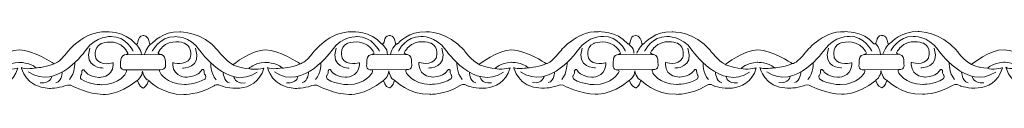
# Model space of a CAD drawing. Units: centimetres. Extents: x -10.4 to 10.5, y -13.8 to 13.1.
# Drawn here: x 5.5 to 7.9, y -13.8 to -13.7 of the extents above; entities that cross this region are included whole.
import ezdxf

# ---------------------------------------------------------------- set-up
doc = ezdxf.new("R2010")
doc.units = ezdxf.units.CM
doc.header["$MEASUREMENT"] = 0
doc.layers.add('Plan 1', color=7, linetype='Continuous')

msp = doc.modelspace()

# ---------------------------------------------------------------- linework, layer by layer
at = {"layer": 'Plan 1', "color": 251, "lineweight": 9}
for points, knots in [([(5.24474, -13.67564), (5.24474, -13.67564), (5.25811, -13.67407), (5.26044, -13.69337), (5.26044, -13.69337), (5.26044, -13.69337), (5.2606, -13.69953), (5.26783, -13.69259), (5.26783, -13.69259), (5.26783, -13.69259), (5.29154, -13.66541), (5.3319, -13.66672), (5.3319, -13.66672), (5.3319, -13.66672), (5.38573, -13.66616), (5.422, -13.71053), (5.422, -13.71053), (5.422, -13.71053), (5.4408, -13.73588), (5.45761, -13.74413), (5.45761, -13.74413), (5.45761, -13.74413), (5.50139, -13.70872), (5.53436, -13.7094), (5.53436, -13.7094), (5.56733, -13.71007), (5.61371, -13.74052), (5.61371, -13.74052), (5.61371, -13.74052), (5.61371, -13.74052), (5.61599, -13.74195), (5.61599, -13.74195), (5.61599, -13.74195), (5.61599, -13.74195), (5.62784, -13.74054), (5.64671, -13.71523), (5.64671, -13.71523), (5.64671, -13.71523), (5.68513, -13.66462), (5.73895, -13.66658), (5.73895, -13.66658), (5.73895, -13.66658), (5.78201, -13.6641), (5.80787, -13.69485)], [0, 0, 0, 0, 0.0833333, 0.0833333, 0.0833333, 0.0833333, 0.1666667, 0.1666667, 0.1666667, 0.1666667, 0.25, 0.25, 0.25, 0.25, 0.3333333, 0.3333333, 0.3333333, 0.3333333, 0.4166667, 0.4166667, 0.4166667, 0.4166667, 0.5, 0.5, 0.5, 0.5, 0.5833333, 0.5833333, 0.5833333, 0.5833333, 0.6666667, 0.6666667, 0.6666667, 0.6666667, 0.75, 0.75, 0.75, 0.75, 0.8333333, 0.8333333, 0.8333333, 0.8333333, 1, 1, 1, 1]), ([(5.80799, -13.6951), (5.81773, -13.6994), (5.80983, -13.67659), (5.82609, -13.67564), (5.82609, -13.67564), (5.82609, -13.67564), (5.83852, -13.67408), (5.84085, -13.69338), (5.84085, -13.69338), (5.84085, -13.69338), (5.84101, -13.69955), (5.84824, -13.6926), (5.84824, -13.6926), (5.84824, -13.6926), (5.87194, -13.66542), (5.91231, -13.66673), (5.91231, -13.66673), (5.91231, -13.66673), (5.96613, -13.66617), (6.00241, -13.71054), (6.00241, -13.71054), (6.00241, -13.71054), (6.02121, -13.73589), (6.03802, -13.74414), (6.03802, -13.74414), (6.03802, -13.74414), (6.0818, -13.70873), (6.11477, -13.70941), (6.11477, -13.70941), (6.14773, -13.71008), (6.19411, -13.74053), (6.19411, -13.74053), (6.19411, -13.74053), (6.19411, -13.74053), (6.19639, -13.74196), (6.19639, -13.74196), (6.19639, -13.74196), (6.19639, -13.74196), (6.20824, -13.74055), (6.22712, -13.71524), (6.22712, -13.71524), (6.22712, -13.71524), (6.26554, -13.66463), (6.31936, -13.66659), (6.31936, -13.66659), (6.31936, -13.66659), (6.36242, -13.66411), (6.38828, -13.69485)], [0, 0, 0, 0, 0.0769231, 0.0769231, 0.0769231, 0.0769231, 0.1538462, 0.1538462, 0.1538462, 0.1538462, 0.2307692, 0.2307692, 0.2307692, 0.2307692, 0.3076923, 0.3076923, 0.3076923, 0.3076923, 0.3846154, 0.3846154, 0.3846154, 0.3846154, 0.4615385, 0.4615385, 0.4615385, 0.4615385, 0.5384615, 0.5384615, 0.5384615, 0.5384615, 0.6153846, 0.6153846, 0.6153846, 0.6153846, 0.6923077, 0.6923077, 0.6923077, 0.6923077, 0.7692308, 0.7692308, 0.7692308, 0.7692308, 0.8461538, 0.8461538, 0.8461538, 0.8461538, 1, 1, 1, 1]), ([(6.38828, -13.69485), (6.39802, -13.69916), (6.39012, -13.67634), (6.40638, -13.6754), (6.40638, -13.6754), (6.40638, -13.6754), (6.41882, -13.67383), (6.42114, -13.69313), (6.42114, -13.69313), (6.42114, -13.69313), (6.4213, -13.6993), (6.42854, -13.69235), (6.42854, -13.69235), (6.42854, -13.69235), (6.45224, -13.66517), (6.4926, -13.66649), (6.4926, -13.66649), (6.4926, -13.66649), (6.54643, -13.66592), (6.5827, -13.71029), (6.5827, -13.71029), (6.5827, -13.71029), (6.60151, -13.73564), (6.61831, -13.74389), (6.61831, -13.74389), (6.61831, -13.74389), (6.66209, -13.70848), (6.69506, -13.70916), (6.69506, -13.70916), (6.72803, -13.70983), (6.77441, -13.74028), (6.77441, -13.74028), (6.77441, -13.74028), (6.77441, -13.74028), (6.77669, -13.74171), (6.77669, -13.74171), (6.77669, -13.74171), (6.77669, -13.74171), (6.78854, -13.74029), (6.80741, -13.71499), (6.80741, -13.71499), (6.80741, -13.71499), (6.84583, -13.66438), (6.89965, -13.66634), (6.89965, -13.66634), (6.89965, -13.66634), (6.94272, -13.66386), (6.96858, -13.69461)], [0, 0, 0, 0, 0.0769231, 0.0769231, 0.0769231, 0.0769231, 0.1538462, 0.1538462, 0.1538462, 0.1538462, 0.2307692, 0.2307692, 0.2307692, 0.2307692, 0.3076923, 0.3076923, 0.3076923, 0.3076923, 0.3846154, 0.3846154, 0.3846154, 0.3846154, 0.4615385, 0.4615385, 0.4615385, 0.4615385, 0.5384615, 0.5384615, 0.5384615, 0.5384615, 0.6153846, 0.6153846, 0.6153846, 0.6153846, 0.6923077, 0.6923077, 0.6923077, 0.6923077, 0.7692308, 0.7692308, 0.7692308, 0.7692308, 0.8461538, 0.8461538, 0.8461538, 0.8461538, 1, 1, 1, 1]), ([(6.96869, -13.69487), (6.97843, -13.69917), (6.97053, -13.67635), (6.98679, -13.67541), (6.98679, -13.67541), (6.98679, -13.67541), (6.99922, -13.67384), (7.00155, -13.69314), (7.00155, -13.69314), (7.00155, -13.69314), (7.00171, -13.69931), (7.00894, -13.69236), (7.00894, -13.69236), (7.00894, -13.69236), (7.03264, -13.66518), (7.07301, -13.6665), (7.07301, -13.6665), (7.07301, -13.6665), (7.12684, -13.66593), (7.16311, -13.7103), (7.16311, -13.7103), (7.16311, -13.7103), (7.18191, -13.73565), (7.19872, -13.7439), (7.19872, -13.7439), (7.19872, -13.7439), (7.2425, -13.7085), (7.27547, -13.70916), (7.27547, -13.70916), (7.30843, -13.70984), (7.35482, -13.74029), (7.35482, -13.74029), (7.35482, -13.74029), (7.35482, -13.74029), (7.35709, -13.74172), (7.35709, -13.74172), (7.35709, -13.74172), (7.35709, -13.74172), (7.36895, -13.74031), (7.38782, -13.715), (7.38782, -13.715), (7.38782, -13.715), (7.42624, -13.66439), (7.48006, -13.66636), (7.48006, -13.66636), (7.48006, -13.66636), (7.52312, -13.66387), (7.54898, -13.69462)], [0, 0, 0, 0, 0.0769231, 0.0769231, 0.0769231, 0.0769231, 0.1538462, 0.1538462, 0.1538462, 0.1538462, 0.2307692, 0.2307692, 0.2307692, 0.2307692, 0.3076923, 0.3076923, 0.3076923, 0.3076923, 0.3846154, 0.3846154, 0.3846154, 0.3846154, 0.4615385, 0.4615385, 0.4615385, 0.4615385, 0.5384615, 0.5384615, 0.5384615, 0.5384615, 0.6153846, 0.6153846, 0.6153846, 0.6153846, 0.6923077, 0.6923077, 0.6923077, 0.6923077, 0.7692308, 0.7692308, 0.7692308, 0.7692308, 0.8461538, 0.8461538, 0.8461538, 0.8461538, 1, 1, 1, 1]), ([(7.54898, -13.69462), (7.55872, -13.69892), (7.55083, -13.67609), (7.56708, -13.67516), (7.56708, -13.67516), (7.56708, -13.67516), (7.57952, -13.6736), (7.58185, -13.69289), (7.58185, -13.69289), (7.58185, -13.69289), (7.58201, -13.69906), (7.58924, -13.69211), (7.58924, -13.69211), (7.58924, -13.69211), (7.61294, -13.66493), (7.65331, -13.66625), (7.65331, -13.66625), (7.65331, -13.66625), (7.70713, -13.66568), (7.7434, -13.71005), (7.7434, -13.71005), (7.7434, -13.71005), (7.76221, -13.7354), (7.77902, -13.74365), (7.77902, -13.74365), (7.77902, -13.74365), (7.8228, -13.70825), (7.85576, -13.70892), (7.85576, -13.70892), (7.88873, -13.70959), (7.93511, -13.74004), (7.93511, -13.74004), (7.93511, -13.74004), (7.93511, -13.74004), (7.93739, -13.74147), (7.93739, -13.74147), (7.93739, -13.74147), (7.93739, -13.74147), (7.94924, -13.74006), (7.96811, -13.71475), (7.96811, -13.71475), (7.96811, -13.71475), (8.00653, -13.66414), (8.06035, -13.66611), (8.06035, -13.66611), (8.06035, -13.66611), (8.10342, -13.66363), (8.12928, -13.69437)], [0, 0, 0, 0, 0.0769231, 0.0769231, 0.0769231, 0.0769231, 0.1538462, 0.1538462, 0.1538462, 0.1538462, 0.2307692, 0.2307692, 0.2307692, 0.2307692, 0.3076923, 0.3076923, 0.3076923, 0.3076923, 0.3846154, 0.3846154, 0.3846154, 0.3846154, 0.4615385, 0.4615385, 0.4615385, 0.4615385, 0.5384615, 0.5384615, 0.5384615, 0.5384615, 0.6153846, 0.6153846, 0.6153846, 0.6153846, 0.6923077, 0.6923077, 0.6923077, 0.6923077, 0.7692308, 0.7692308, 0.7692308, 0.7692308, 0.8461538, 0.8461538, 0.8461538, 0.8461538, 1, 1, 1, 1]), ([(5.80296, -13.71223), (5.80296, -13.71223), (5.78484, -13.67675), (5.75053, -13.67796), (5.75053, -13.67796), (5.75053, -13.67796), (5.71487, -13.6754), (5.69128, -13.70956), (5.69128, -13.70956), (5.69128, -13.70956), (5.62319, -13.80763), (5.5553, -13.76132)], [0, 0, 0, 0, 0.25, 0.25, 0.25, 0.25, 0.5, 0.5, 0.5, 0.5, 1, 1, 1, 1]), ([(5.84766, -13.71225), (5.84766, -13.71225), (5.86587, -13.6768), (5.90018, -13.67812), (5.90018, -13.67812), (5.90018, -13.67812), (5.93585, -13.67563), (5.95935, -13.70985), (5.95935, -13.70985), (5.95935, -13.70985), (6.02717, -13.80809), (6.09518, -13.76194)], [0, 0, 0, 0, 0.25, 0.25, 0.25, 0.25, 0.5, 0.5, 0.5, 0.5, 1, 1, 1, 1]), ([(6.38337, -13.71224), (6.38337, -13.71224), (6.36525, -13.67676), (6.33094, -13.67798), (6.33094, -13.67798), (6.33094, -13.67798), (6.29528, -13.67541), (6.27169, -13.70958), (6.27169, -13.70958), (6.27169, -13.70958), (6.2036, -13.80764), (6.13571, -13.76134)], [0, 0, 0, 0, 0.25, 0.25, 0.25, 0.25, 0.5, 0.5, 0.5, 0.5, 1, 1, 1, 1]), ([(6.42795, -13.712), (6.42795, -13.712), (6.44617, -13.67656), (6.48048, -13.67787), (6.48048, -13.67787), (6.48048, -13.67787), (6.51614, -13.67538), (6.53964, -13.7096), (6.53964, -13.7096), (6.53964, -13.7096), (6.60746, -13.80784), (6.67548, -13.76169)], [0, 0, 0, 0, 0.25, 0.25, 0.25, 0.25, 0.5, 0.5, 0.5, 0.5, 1, 1, 1, 1]), ([(6.96366, -13.71199), (6.96366, -13.71199), (6.94555, -13.67651), (6.91123, -13.67774), (6.91123, -13.67774), (6.91123, -13.67774), (6.87558, -13.67516), (6.85198, -13.70933), (6.85198, -13.70933), (6.85198, -13.70933), (6.78389, -13.8074), (6.716, -13.76109)], [0, 0, 0, 0, 0.25, 0.25, 0.25, 0.25, 0.5, 0.5, 0.5, 0.5, 1, 1, 1, 1]), ([(7.00836, -13.712), (7.00836, -13.712), (7.02657, -13.67657), (7.06089, -13.67788), (7.06089, -13.67788), (7.06089, -13.67788), (7.09655, -13.67539), (7.12005, -13.70961), (7.12005, -13.70961), (7.12005, -13.70961), (7.18787, -13.80785), (7.25589, -13.7617)], [0, 0, 0, 0, 0.25, 0.25, 0.25, 0.25, 0.5, 0.5, 0.5, 0.5, 1, 1, 1, 1]), ([(7.54407, -13.712), (7.54407, -13.712), (7.52595, -13.67652), (7.49164, -13.67775), (7.49164, -13.67775), (7.49164, -13.67775), (7.45598, -13.67517), (7.43239, -13.70934), (7.43239, -13.70934), (7.43239, -13.70934), (7.3643, -13.80741), (7.29641, -13.7611)], [0, 0, 0, 0, 0.25, 0.25, 0.25, 0.25, 0.5, 0.5, 0.5, 0.5, 1, 1, 1, 1]), ([(7.58866, -13.71176), (7.58866, -13.71176), (7.60687, -13.67632), (7.64118, -13.67763), (7.64118, -13.67763), (7.64118, -13.67763), (7.67684, -13.67514), (7.70034, -13.70936), (7.70034, -13.70936), (7.70034, -13.70936), (7.76816, -13.80759), (7.83618, -13.76145)], [0, 0, 0, 0, 0.25, 0.25, 0.25, 0.25, 0.5, 0.5, 0.5, 0.5, 1, 1, 1, 1]), ([(5.24457, -13.79978), (5.24457, -13.79978), (5.25503, -13.79613), (5.25841, -13.78093), (5.25841, -13.78093), (5.25841, -13.78093), (5.292, -13.81612), (5.34179, -13.81428), (5.34179, -13.81428), (5.34179, -13.81428), (5.37409, -13.81622), (5.41314, -13.79379), (5.41314, -13.79379), (5.41314, -13.79379), (5.42035, -13.78678), (5.43177, -13.79486), (5.43177, -13.79486), (5.43177, -13.79486), (5.50965, -13.82145), (5.5306, -13.75213), (5.5306, -13.75213), (5.5306, -13.75213), (5.50503, -13.7578), (5.49528, -13.75304), (5.49528, -13.75304), (5.49528, -13.75304), (5.5074, -13.74039), (5.53297, -13.73884), (5.53297, -13.73884), (5.53297, -13.73884), (5.55854, -13.73824), (5.57332, -13.75155), (5.57332, -13.75155), (5.57332, -13.75155), (5.5464, -13.7569), (5.53901, -13.75088), (5.53901, -13.75088), (5.53901, -13.75088), (5.54904, -13.7987), (5.60421, -13.80002), (5.60421, -13.80002), (5.60421, -13.80002), (5.62574, -13.80006), (5.64156, -13.79406), (5.64156, -13.79406), (5.64156, -13.79406), (5.65431, -13.78873), (5.66136, -13.79553), (5.66136, -13.79553), (5.66136, -13.79553), (5.69636, -13.81344), (5.73135, -13.81412), (5.73135, -13.81412), (5.73135, -13.81412), (5.76663, -13.81796), (5.81213, -13.78129)], [0, 0, 0, 0, 0.0666667, 0.0666667, 0.0666667, 0.0666667, 0.1333333, 0.1333333, 0.1333333, 0.1333333, 0.2, 0.2, 0.2, 0.2, 0.2666667, 0.2666667, 0.2666667, 0.2666667, 0.3333333, 0.3333333, 0.3333333, 0.3333333, 0.4, 0.4, 0.4, 0.4, 0.4666667, 0.4666667, 0.4666667, 0.4666667, 0.5333333, 0.5333333, 0.5333333, 0.5333333, 0.6, 0.6, 0.6, 0.6, 0.6666667, 0.6666667, 0.6666667, 0.6666667, 0.7333333, 0.7333333, 0.7333333, 0.7333333, 0.8, 0.8, 0.8, 0.8, 0.8666667, 0.8666667, 0.8666667, 0.8666667, 1, 1, 1, 1]), ([(5.81252, -13.78099), (5.81252, -13.78099), (5.81626, -13.79675), (5.82635, -13.79929), (5.82635, -13.79929), (5.82635, -13.79929), (5.83527, -13.79631), (5.83866, -13.78112), (5.83866, -13.78112), (5.83866, -13.78112), (5.87241, -13.81613), (5.9222, -13.81429), (5.9222, -13.81429), (5.9222, -13.81429), (5.95449, -13.81623), (5.99355, -13.7938), (5.99355, -13.7938), (5.99355, -13.7938), (6.00076, -13.78679), (6.01217, -13.79487), (6.01217, -13.79487), (6.01217, -13.79487), (6.09006, -13.82146), (6.11101, -13.75215), (6.11101, -13.75215), (6.11101, -13.75215), (6.08543, -13.75781), (6.07568, -13.75304), (6.07568, -13.75304), (6.07568, -13.75304), (6.08781, -13.7404), (6.11338, -13.73885), (6.11338, -13.73885), (6.11338, -13.73885), (6.13895, -13.73825), (6.15373, -13.75156), (6.15373, -13.75156), (6.15373, -13.75156), (6.12681, -13.75691), (6.11942, -13.75089), (6.11942, -13.75089), (6.11942, -13.75089), (6.12945, -13.79871), (6.18461, -13.80004), (6.18461, -13.80004), (6.18461, -13.80004), (6.20614, -13.80007), (6.22196, -13.79406), (6.22196, -13.79406), (6.22196, -13.79406), (6.23472, -13.78874), (6.24177, -13.79554), (6.24177, -13.79554), (6.24177, -13.79554), (6.27677, -13.81345), (6.31176, -13.81413), (6.31176, -13.81413), (6.31176, -13.81413), (6.34703, -13.81797), (6.39254, -13.7813)], [0, 0, 0, 0, 0.0625, 0.0625, 0.0625, 0.0625, 0.125, 0.125, 0.125, 0.125, 0.1875, 0.1875, 0.1875, 0.1875, 0.25, 0.25, 0.25, 0.25, 0.3125, 0.3125, 0.3125, 0.3125, 0.375, 0.375, 0.375, 0.375, 0.4375, 0.4375, 0.4375, 0.4375, 0.5, 0.5, 0.5, 0.5, 0.5625, 0.5625, 0.5625, 0.5625, 0.625, 0.625, 0.625, 0.625, 0.6875, 0.6875, 0.6875, 0.6875, 0.75, 0.75, 0.75, 0.75, 0.8125, 0.8125, 0.8125, 0.8125, 0.875, 0.875, 0.875, 0.875, 1, 1, 1, 1]), ([(6.39254, -13.7813), (6.39254, -13.7813), (6.39655, -13.7965), (6.40664, -13.79905), (6.40664, -13.79905), (6.40664, -13.79905), (6.41567, -13.79614), (6.41906, -13.78093), (6.41906, -13.78093), (6.41906, -13.78093), (6.45271, -13.81588), (6.5025, -13.81404), (6.5025, -13.81404), (6.5025, -13.81404), (6.53479, -13.81598), (6.57384, -13.79355), (6.57384, -13.79355), (6.57384, -13.79355), (6.58105, -13.78654), (6.59247, -13.79462), (6.59247, -13.79462), (6.59247, -13.79462), (6.67035, -13.82121), (6.6913, -13.7519), (6.6913, -13.7519), (6.6913, -13.7519), (6.66573, -13.75756), (6.65598, -13.7528), (6.65598, -13.7528), (6.65598, -13.7528), (6.66811, -13.74015), (6.69368, -13.7386), (6.69368, -13.7386), (6.69368, -13.7386), (6.71924, -13.738), (6.73403, -13.75131), (6.73403, -13.75131), (6.73403, -13.75131), (6.70711, -13.75666), (6.69971, -13.75064), (6.69971, -13.75064), (6.69971, -13.75064), (6.70974, -13.79846), (6.76491, -13.79979), (6.76491, -13.79979), (6.76491, -13.79979), (6.78644, -13.79982), (6.80226, -13.79382), (6.80226, -13.79382), (6.80226, -13.79382), (6.81502, -13.78849), (6.82206, -13.79529), (6.82206, -13.79529), (6.82206, -13.79529), (6.85707, -13.8132), (6.89205, -13.81388), (6.89205, -13.81388), (6.89205, -13.81388), (6.92733, -13.81772), (6.97283, -13.78105)], [0, 0, 0, 0, 0.0625, 0.0625, 0.0625, 0.0625, 0.125, 0.125, 0.125, 0.125, 0.1875, 0.1875, 0.1875, 0.1875, 0.25, 0.25, 0.25, 0.25, 0.3125, 0.3125, 0.3125, 0.3125, 0.375, 0.375, 0.375, 0.375, 0.4375, 0.4375, 0.4375, 0.4375, 0.5, 0.5, 0.5, 0.5, 0.5625, 0.5625, 0.5625, 0.5625, 0.625, 0.625, 0.625, 0.625, 0.6875, 0.6875, 0.6875, 0.6875, 0.75, 0.75, 0.75, 0.75, 0.8125, 0.8125, 0.8125, 0.8125, 0.875, 0.875, 0.875, 0.875, 1, 1, 1, 1]), ([(6.97283, -13.78105), (6.97283, -13.78105), (6.97696, -13.79651), (6.98705, -13.79906), (6.98705, -13.79906), (6.98705, -13.79906), (6.99618, -13.7962), (6.99957, -13.781), (6.99957, -13.781), (6.99957, -13.781), (7.03311, -13.81589), (7.0829, -13.81405), (7.0829, -13.81405), (7.0829, -13.81405), (7.11519, -13.81599), (7.15425, -13.79356), (7.15425, -13.79356), (7.15425, -13.79356), (7.16146, -13.78655), (7.17287, -13.79463), (7.17287, -13.79463), (7.17287, -13.79463), (7.25076, -13.82122), (7.27171, -13.75191), (7.27171, -13.75191), (7.27171, -13.75191), (7.24614, -13.75758), (7.23639, -13.75281), (7.23639, -13.75281), (7.23639, -13.75281), (7.24851, -13.74016), (7.27408, -13.73861), (7.27408, -13.73861), (7.27408, -13.73861), (7.29965, -13.73801), (7.31443, -13.75133), (7.31443, -13.75133), (7.31443, -13.75133), (7.28751, -13.75668), (7.28012, -13.75065), (7.28012, -13.75065), (7.28012, -13.75065), (7.29015, -13.79846), (7.34532, -13.79981), (7.34532, -13.79981), (7.34532, -13.79981), (7.36685, -13.79983), (7.38267, -13.79383), (7.38267, -13.79383), (7.38267, -13.79383), (7.39542, -13.7885), (7.40247, -13.79531), (7.40247, -13.79531), (7.40247, -13.79531), (7.43747, -13.81321), (7.47246, -13.81389), (7.47246, -13.81389), (7.47246, -13.81389), (7.50774, -13.81773), (7.55324, -13.78106)], [0, 0, 0, 0, 0.0625, 0.0625, 0.0625, 0.0625, 0.125, 0.125, 0.125, 0.125, 0.1875, 0.1875, 0.1875, 0.1875, 0.25, 0.25, 0.25, 0.25, 0.3125, 0.3125, 0.3125, 0.3125, 0.375, 0.375, 0.375, 0.375, 0.4375, 0.4375, 0.4375, 0.4375, 0.5, 0.5, 0.5, 0.5, 0.5625, 0.5625, 0.5625, 0.5625, 0.625, 0.625, 0.625, 0.625, 0.6875, 0.6875, 0.6875, 0.6875, 0.75, 0.75, 0.75, 0.75, 0.8125, 0.8125, 0.8125, 0.8125, 0.875, 0.875, 0.875, 0.875, 1, 1, 1, 1]), ([(7.55324, -13.78106), (7.55324, -13.78106), (7.55726, -13.79626), (7.56734, -13.79881), (7.56734, -13.79881), (7.56734, -13.79881), (7.57645, -13.79587), (7.57984, -13.78067), (7.57984, -13.78067), (7.57984, -13.78067), (7.61341, -13.81564), (7.6632, -13.8138), (7.6632, -13.8138), (7.6632, -13.8138), (7.69549, -13.81574), (7.73454, -13.79331), (7.73454, -13.79331), (7.73454, -13.79331), (7.74176, -13.78631), (7.75317, -13.79438), (7.75317, -13.79438), (7.75317, -13.79438), (7.83105, -13.82097), (7.85201, -13.75166), (7.85201, -13.75166), (7.85201, -13.75166), (7.82643, -13.75733), (7.81668, -13.75257), (7.81668, -13.75257), (7.81668, -13.75257), (7.82881, -13.73992), (7.85438, -13.73835), (7.85438, -13.73835), (7.85438, -13.73835), (7.87995, -13.73776), (7.89473, -13.75108), (7.89473, -13.75108), (7.89473, -13.75108), (7.86781, -13.75643), (7.86042, -13.7504), (7.86042, -13.7504), (7.86042, -13.7504), (7.87044, -13.79822), (7.92561, -13.79956), (7.92561, -13.79956), (7.92561, -13.79956), (7.94714, -13.79958), (7.96296, -13.79359), (7.96296, -13.79359), (7.96296, -13.79359), (7.97572, -13.78825), (7.98277, -13.79506), (7.98277, -13.79506), (7.98277, -13.79506), (8.01777, -13.81296), (8.05275, -13.81364), (8.05275, -13.81364), (8.05275, -13.81364), (8.08803, -13.81748), (8.13353, -13.78081)], [0, 0, 0, 0, 0.0625, 0.0625, 0.0625, 0.0625, 0.125, 0.125, 0.125, 0.125, 0.1875, 0.1875, 0.1875, 0.1875, 0.25, 0.25, 0.25, 0.25, 0.3125, 0.3125, 0.3125, 0.3125, 0.375, 0.375, 0.375, 0.375, 0.4375, 0.4375, 0.4375, 0.4375, 0.5, 0.5, 0.5, 0.5, 0.5625, 0.5625, 0.5625, 0.5625, 0.625, 0.625, 0.625, 0.625, 0.6875, 0.6875, 0.6875, 0.6875, 0.75, 0.75, 0.75, 0.75, 0.8125, 0.8125, 0.8125, 0.8125, 0.875, 0.875, 0.875, 0.875, 1, 1, 1, 1]), ([(5.81213, -13.78129), (5.81213, -13.78129), (5.8247, -13.77238), (5.82472, -13.75908), (5.82472, -13.75908), (5.82472, -13.75908), (5.82868, -13.7793), (5.83882, -13.78095)], [0, 0, 0, 0, 0.3333333, 0.3333333, 0.3333333, 0.3333333, 1, 1, 1, 1]), ([(6.39254, -13.7813), (6.39254, -13.7813), (6.405, -13.77213), (6.40501, -13.75883), (6.40501, -13.75883), (6.40501, -13.75883), (6.40916, -13.77852), (6.41906, -13.78093)], [0, 0, 0, 0, 0.3333333, 0.3333333, 0.3333333, 0.3333333, 1, 1, 1, 1]), ([(6.97283, -13.78105), (6.97283, -13.78105), (6.9854, -13.77213), (6.98542, -13.75884), (6.98542, -13.75884), (6.98542, -13.75884), (6.98938, -13.77908), (6.99952, -13.78071)], [0, 0, 0, 0, 0.3333333, 0.3333333, 0.3333333, 0.3333333, 1, 1, 1, 1]), ([(7.55324, -13.78106), (7.55324, -13.78106), (7.5657, -13.77189), (7.56572, -13.75859), (7.56572, -13.75859), (7.56572, -13.75859), (7.56967, -13.77883), (7.57982, -13.78046)], [0, 0, 0, 0, 0.3333333, 0.3333333, 0.3333333, 0.3333333, 1, 1, 1, 1])]:
    msp.add_open_spline(points, degree=3, knots=knots, dxfattribs=at)
at = {"layer": 'Plan 1', "color": 175, "lineweight": 9}
for points in [[(5.75554, -13.73974), (5.75554, -13.73974), (5.72526, -13.74889), (5.71485, -13.72924), (5.71485, -13.72924), (5.71485, -13.72924), (5.70681, -13.70359), (5.72701, -13.69443), (5.72701, -13.69443), (5.72701, -13.69443), (5.74956, -13.68433), (5.77276, -13.69734), (5.77276, -13.69734), (5.77276, -13.69734), (5.78486, -13.70495), (5.79022, -13.71699), (5.79022, -13.71699), (5.79022, -13.71699), (5.78931, -13.72002), (5.78252, -13.7208), (5.78252, -13.7208), (5.77518, -13.72165), (5.77271, -13.73185), (5.77304, -13.73786), (5.77304, -13.73786), (5.77337, -13.74388), (5.76864, -13.75717), (5.78546, -13.75656), (5.78546, -13.75656), (5.78546, -13.75656), (5.78864, -13.75798), (5.78545, -13.76352), (5.78545, -13.76352), (5.78545, -13.76352), (5.77162, -13.79074), (5.72823, -13.79132), (5.72823, -13.79132), (5.72823, -13.79132), (5.70131, -13.7916), (5.68014, -13.77859), (5.68014, -13.77859), (5.68014, -13.77859), (5.67644, -13.77511), (5.6788, -13.76941), (5.6788, -13.76941), (5.6788, -13.76941), (5.68251, -13.76752), (5.68185, -13.75897), (5.68185, -13.75897), (5.68185, -13.75897), (5.68455, -13.75105), (5.68958, -13.75993), (5.68958, -13.75993), (5.68958, -13.75993), (5.69596, -13.77196), (5.72186, -13.77421), (5.72186, -13.77421), (5.72186, -13.77421), (5.75362, -13.77558), (5.75554, -13.74481), (5.75554, -13.74481), (5.75554, -13.74481), (5.75555, -13.74044), (5.75555, -13.74044), (5.75555, -13.74044), (5.75555, -13.74044), (5.75554, -13.73974), (5.75554, -13.73974)], [(5.896, -13.73917), (5.896, -13.73917), (5.92629, -13.74831), (5.93669, -13.72868), (5.93669, -13.72868), (5.93669, -13.72868), (5.94473, -13.70302), (5.92453, -13.69386), (5.92453, -13.69386), (5.92453, -13.69386), (5.90198, -13.68376), (5.87878, -13.69677), (5.87878, -13.69677), (5.87878, -13.69677), (5.86668, -13.70438), (5.86132, -13.71642), (5.86132, -13.71642), (5.86132, -13.71642), (5.86223, -13.71945), (5.86902, -13.72023), (5.86902, -13.72023), (5.87636, -13.72108), (5.87883, -13.73128), (5.8785, -13.7373), (5.8785, -13.7373), (5.87817, -13.74331), (5.8829, -13.75659), (5.86608, -13.75599), (5.86608, -13.75599), (5.86608, -13.75599), (5.8629, -13.75741), (5.86609, -13.76296), (5.86609, -13.76296), (5.86609, -13.76296), (5.87992, -13.79017), (5.92332, -13.79075), (5.92332, -13.79075), (5.92332, -13.79075), (5.95023, -13.79103), (5.9714, -13.77803), (5.9714, -13.77803), (5.9714, -13.77803), (5.9751, -13.77454), (5.97274, -13.76884), (5.97274, -13.76884), (5.97274, -13.76884), (5.96903, -13.76695), (5.9697, -13.7584), (5.9697, -13.7584), (5.9697, -13.7584), (5.96699, -13.75049), (5.96196, -13.75936), (5.96196, -13.75936), (5.96196, -13.75936), (5.95558, -13.7714), (5.92968, -13.77365), (5.92968, -13.77365), (5.92968, -13.77365), (5.89792, -13.77501), (5.896, -13.74424), (5.896, -13.74424), (5.896, -13.74424), (5.89599, -13.73987), (5.89599, -13.73987), (5.89599, -13.73987), (5.89599, -13.73987), (5.896, -13.73917), (5.896, -13.73917)], [(6.33595, -13.73951), (6.33595, -13.73951), (6.30566, -13.74866), (6.29526, -13.72902), (6.29526, -13.72902), (6.29526, -13.72902), (6.28722, -13.70336), (6.30742, -13.6942), (6.30742, -13.6942), (6.30742, -13.6942), (6.32997, -13.6841), (6.35317, -13.69711), (6.35317, -13.69711), (6.35317, -13.69711), (6.36527, -13.70472), (6.37063, -13.71676), (6.37063, -13.71676), (6.37063, -13.71676), (6.36972, -13.71979), (6.36293, -13.72057), (6.36293, -13.72057), (6.35559, -13.72142), (6.35312, -13.73162), (6.35345, -13.73764), (6.35345, -13.73764), (6.35378, -13.74365), (6.34905, -13.75694), (6.36587, -13.75633), (6.36587, -13.75633), (6.36587, -13.75633), (6.36904, -13.75775), (6.36586, -13.7633), (6.36586, -13.7633), (6.36586, -13.7633), (6.35203, -13.79051), (6.30863, -13.79109), (6.30863, -13.79109), (6.30863, -13.79109), (6.28172, -13.79137), (6.26054, -13.77837), (6.26054, -13.77837), (6.26054, -13.77837), (6.25685, -13.77488), (6.25921, -13.76918), (6.25921, -13.76918), (6.25921, -13.76918), (6.26291, -13.76729), (6.26225, -13.75874), (6.26225, -13.75874), (6.26225, -13.75874), (6.26496, -13.75083), (6.26999, -13.7597), (6.26999, -13.7597), (6.26999, -13.7597), (6.27636, -13.77173), (6.30226, -13.77398), (6.30226, -13.77398), (6.30226, -13.77398), (6.33403, -13.77535), (6.33594, -13.74458), (6.33594, -13.74458), (6.33594, -13.74458), (6.33596, -13.74021), (6.33596, -13.74021), (6.33596, -13.74021), (6.33596, -13.74021), (6.33595, -13.73951), (6.33595, -13.73951)], [(6.4764, -13.73895), (6.4764, -13.73895), (6.50669, -13.74809), (6.5171, -13.72845), (6.5171, -13.72845), (6.5171, -13.72845), (6.52513, -13.70279), (6.50494, -13.69364), (6.50494, -13.69364), (6.50494, -13.69364), (6.48238, -13.68353), (6.45919, -13.69654), (6.45919, -13.69654), (6.45919, -13.69654), (6.44709, -13.70415), (6.44172, -13.71619), (6.44172, -13.71619), (6.44172, -13.71619), (6.44264, -13.71922), (6.44943, -13.72001), (6.44943, -13.72001), (6.45676, -13.72086), (6.45924, -13.73105), (6.45891, -13.73707), (6.45891, -13.73707), (6.45858, -13.74308), (6.46331, -13.75638), (6.44649, -13.75576), (6.44649, -13.75576), (6.44649, -13.75576), (6.44331, -13.75718), (6.4465, -13.76273), (6.4465, -13.76273), (6.4465, -13.76273), (6.46033, -13.78994), (6.50372, -13.79051), (6.50372, -13.79051), (6.50372, -13.79051), (6.53064, -13.79081), (6.55181, -13.7778), (6.55181, -13.7778), (6.55181, -13.7778), (6.55551, -13.77431), (6.55314, -13.76862), (6.55314, -13.76862), (6.55314, -13.76862), (6.54944, -13.76672), (6.5501, -13.75817), (6.5501, -13.75817), (6.5501, -13.75817), (6.5474, -13.75025), (6.54237, -13.75913), (6.54237, -13.75913), (6.54237, -13.75913), (6.53599, -13.77117), (6.51009, -13.77342), (6.51009, -13.77342), (6.51009, -13.77342), (6.47832, -13.77478), (6.47641, -13.74401), (6.47641, -13.74401), (6.47641, -13.74401), (6.4764, -13.73964), (6.4764, -13.73964), (6.4764, -13.73964), (6.4764, -13.73964), (6.4764, -13.73895), (6.4764, -13.73895)], [(6.91685, -13.73951), (6.91685, -13.73951), (6.88656, -13.74866), (6.87616, -13.72902), (6.87616, -13.72902), (6.87616, -13.72902), (6.86812, -13.70336), (6.88832, -13.6942), (6.88832, -13.6942), (6.88832, -13.6942), (6.91087, -13.6841), (6.93406, -13.69711), (6.93406, -13.69711), (6.93406, -13.69711), (6.94616, -13.70472), (6.95153, -13.71676), (6.95153, -13.71676), (6.95153, -13.71676), (6.95062, -13.71979), (6.94383, -13.72057), (6.94383, -13.72057), (6.93649, -13.72142), (6.93402, -13.73162), (6.93435, -13.73764), (6.93435, -13.73764), (6.93467, -13.74365), (6.92995, -13.75694), (6.94677, -13.75633), (6.94677, -13.75633), (6.94677, -13.75633), (6.94994, -13.75775), (6.94676, -13.7633), (6.94676, -13.7633), (6.94676, -13.7633), (6.93293, -13.79051), (6.88953, -13.79109), (6.88953, -13.79109), (6.88953, -13.79109), (6.86262, -13.79137), (6.84144, -13.77837), (6.84144, -13.77837), (6.84144, -13.77837), (6.83775, -13.77488), (6.84011, -13.76918), (6.84011, -13.76918), (6.84011, -13.76918), (6.84381, -13.76729), (6.84315, -13.75874), (6.84315, -13.75874), (6.84315, -13.75874), (6.84585, -13.75083), (6.85089, -13.7597), (6.85089, -13.7597), (6.85089, -13.7597), (6.85726, -13.77173), (6.88316, -13.77398), (6.88316, -13.77398), (6.88316, -13.77398), (6.91493, -13.77535), (6.91684, -13.74458), (6.91684, -13.74458), (6.91684, -13.74458), (6.91686, -13.74021), (6.91686, -13.74021), (6.91686, -13.74021), (6.91686, -13.74021), (6.91685, -13.73951), (6.91685, -13.73951)], [(7.0573, -13.73895), (7.0573, -13.73895), (7.08759, -13.74809), (7.09799, -13.72845), (7.09799, -13.72845), (7.09799, -13.72845), (7.10603, -13.70279), (7.08584, -13.69364), (7.08584, -13.69364), (7.08584, -13.69364), (7.06328, -13.68353), (7.04009, -13.69654), (7.04009, -13.69654), (7.04009, -13.69654), (7.02799, -13.70415), (7.02262, -13.71619), (7.02262, -13.71619), (7.02262, -13.71619), (7.02353, -13.71922), (7.03033, -13.72001), (7.03033, -13.72001), (7.03766, -13.72086), (7.04014, -13.73105), (7.03981, -13.73707), (7.03981, -13.73707), (7.03948, -13.74308), (7.04421, -13.75638), (7.02739, -13.75576), (7.02739, -13.75576), (7.02739, -13.75576), (7.02421, -13.75718), (7.0274, -13.76273), (7.0274, -13.76273), (7.0274, -13.76273), (7.04123, -13.78994), (7.08462, -13.79051), (7.08462, -13.79051), (7.08462, -13.79051), (7.11153, -13.79081), (7.13271, -13.7778), (7.13271, -13.7778), (7.13271, -13.7778), (7.13641, -13.77431), (7.13404, -13.76862), (7.13404, -13.76862), (7.13404, -13.76862), (7.13034, -13.76672), (7.131, -13.75817), (7.131, -13.75817), (7.131, -13.75817), (7.1283, -13.75025), (7.12327, -13.75913), (7.12327, -13.75913), (7.12327, -13.75913), (7.11689, -13.77117), (7.09099, -13.77342), (7.09099, -13.77342), (7.09099, -13.77342), (7.05922, -13.77478), (7.05731, -13.74401), (7.05731, -13.74401), (7.05731, -13.74401), (7.0573, -13.73964), (7.0573, -13.73964), (7.0573, -13.73964), (7.0573, -13.73964), (7.0573, -13.73895), (7.0573, -13.73895)], [(7.49665, -13.73951), (7.49665, -13.73951), (7.46636, -13.74866), (7.45596, -13.72902), (7.45596, -13.72902), (7.45596, -13.72902), (7.44792, -13.70336), (7.46812, -13.6942), (7.46812, -13.6942), (7.46812, -13.6942), (7.49067, -13.6841), (7.51387, -13.69711), (7.51387, -13.69711), (7.51387, -13.69711), (7.52597, -13.70472), (7.53133, -13.71676), (7.53133, -13.71676), (7.53133, -13.71676), (7.53042, -13.71979), (7.52363, -13.72057), (7.52363, -13.72057), (7.51629, -13.72142), (7.51382, -13.73162), (7.51415, -13.73764), (7.51415, -13.73764), (7.51448, -13.74365), (7.50975, -13.75694), (7.52657, -13.75633), (7.52657, -13.75633), (7.52657, -13.75633), (7.52975, -13.75775), (7.52656, -13.7633), (7.52656, -13.7633), (7.52656, -13.7633), (7.51273, -13.79051), (7.46933, -13.79109), (7.46933, -13.79109), (7.46933, -13.79109), (7.44242, -13.79137), (7.42125, -13.77837), (7.42125, -13.77837), (7.42125, -13.77837), (7.41755, -13.77488), (7.41991, -13.76918), (7.41991, -13.76918), (7.41991, -13.76918), (7.42362, -13.76729), (7.42296, -13.75874), (7.42296, -13.75874), (7.42296, -13.75874), (7.42566, -13.75083), (7.43069, -13.7597), (7.43069, -13.7597), (7.43069, -13.7597), (7.43707, -13.77173), (7.46297, -13.77398), (7.46297, -13.77398), (7.46297, -13.77398), (7.49473, -13.77535), (7.49665, -13.74458), (7.49665, -13.74458), (7.49665, -13.74458), (7.49666, -13.74021), (7.49666, -13.74021), (7.49666, -13.74021), (7.49666, -13.74021), (7.49665, -13.73951), (7.49665, -13.73951)], [(7.63711, -13.73895), (7.63711, -13.73895), (7.6674, -13.74809), (7.6778, -13.72845), (7.6778, -13.72845), (7.6778, -13.72845), (7.68584, -13.70279), (7.66564, -13.69364), (7.66564, -13.69364), (7.66564, -13.69364), (7.64309, -13.68353), (7.61989, -13.69654), (7.61989, -13.69654), (7.61989, -13.69654), (7.60779, -13.70415), (7.60243, -13.71619), (7.60243, -13.71619), (7.60243, -13.71619), (7.60334, -13.71922), (7.61013, -13.72001), (7.61013, -13.72001), (7.61747, -13.72086), (7.61994, -13.73105), (7.61961, -13.73707), (7.61961, -13.73707), (7.61928, -13.74308), (7.62401, -13.75638), (7.60719, -13.75576), (7.60719, -13.75576), (7.60719, -13.75576), (7.60401, -13.75718), (7.6072, -13.76273), (7.6072, -13.76273), (7.6072, -13.76273), (7.62103, -13.78994), (7.66443, -13.79051), (7.66443, -13.79051), (7.66443, -13.79051), (7.69134, -13.79081), (7.71251, -13.7778), (7.71251, -13.7778), (7.71251, -13.7778), (7.71621, -13.77431), (7.71385, -13.76862), (7.71385, -13.76862), (7.71385, -13.76862), (7.71014, -13.76672), (7.7108, -13.75817), (7.7108, -13.75817), (7.7108, -13.75817), (7.7081, -13.75025), (7.70307, -13.75913), (7.70307, -13.75913), (7.70307, -13.75913), (7.69669, -13.77117), (7.67079, -13.77342), (7.67079, -13.77342), (7.67079, -13.77342), (7.63903, -13.77478), (7.63711, -13.74401), (7.63711, -13.74401), (7.63711, -13.74401), (7.6371, -13.73964), (7.6371, -13.73964), (7.6371, -13.73964), (7.6371, -13.73964), (7.63711, -13.73895), (7.63711, -13.73895)]]:
    msp.add_open_spline(points, degree=3, knots=[0, 0, 0, 0, 0.0555556, 0.0555556, 0.0555556, 0.0555556, 0.1111111, 0.1111111, 0.1111111, 0.1111111, 0.1666667, 0.1666667, 0.1666667, 0.1666667, 0.2222222, 0.2222222, 0.2222222, 0.2222222, 0.2777778, 0.2777778, 0.2777778, 0.2777778, 0.3333333, 0.3333333, 0.3333333, 0.3333333, 0.3888889, 0.3888889, 0.3888889, 0.3888889, 0.4444444, 0.4444444, 0.4444444, 0.4444444, 0.5, 0.5, 0.5, 0.5, 0.5555556, 0.5555556, 0.5555556, 0.5555556, 0.6111111, 0.6111111, 0.6111111, 0.6111111, 0.6666667, 0.6666667, 0.6666667, 0.6666667, 0.7222222, 0.7222222, 0.7222222, 0.7222222, 0.7777778, 0.7777778, 0.7777778, 0.7777778, 0.8333333, 0.8333333, 0.8333333, 0.8333333, 0.8888889, 0.8888889, 0.8888889, 0.8888889, 1, 1, 1, 1], dxfattribs=at)
at = {"layer": 'Plan 1', "color": 251, "lineweight": 9}
for points in [[(5.80787, -13.69485), (5.80787, -13.69485), (5.82266, -13.70692), (5.8223, -13.72053)], [(5.82934, -13.72049), (5.82934, -13.72049), (5.83452, -13.7017), (5.84514, -13.69509)], [(6.38828, -13.69485), (6.38828, -13.69485), (6.40284, -13.70557), (6.40212, -13.72043)], [(6.40939, -13.72035), (6.40939, -13.72035), (6.41232, -13.70086), (6.42583, -13.69459)], [(6.96858, -13.69461), (6.96858, -13.69461), (6.98357, -13.70317), (6.98322, -13.71679)], [(6.99004, -13.7168), (6.99004, -13.7168), (6.99538, -13.70274), (7.00492, -13.69534)], [(7.55288, -13.6945), (7.55288, -13.6945), (7.56486, -13.70656), (7.5645, -13.72018)], [(7.56986, -13.72012), (7.56986, -13.72012), (7.57568, -13.70249), (7.58521, -13.69509)], [(5.73159, -13.75204), (5.73159, -13.75204), (5.68516, -13.75262), (5.7007, -13.70514)], [(5.91892, -13.75223), (5.91892, -13.75223), (5.96534, -13.75292), (5.94993, -13.70541)], [(6.312, -13.75205), (6.312, -13.75205), (6.26557, -13.75263), (6.28111, -13.70514)], [(6.49922, -13.75198), (6.49922, -13.75198), (6.54564, -13.75267), (6.53023, -13.70516)], [(6.89229, -13.7518), (6.89229, -13.7518), (6.84587, -13.75238), (6.86141, -13.70491)], [(7.07962, -13.75199), (7.07962, -13.75199), (7.12605, -13.75268), (7.11064, -13.70517)], [(7.4727, -13.75181), (7.4727, -13.75181), (7.42627, -13.75239), (7.44181, -13.70492)], [(7.65992, -13.75174), (7.65992, -13.75174), (7.70634, -13.75243), (7.69093, -13.70492)], [(5.57332, -13.75155), (5.57332, -13.75155), (5.59028, -13.75197), (5.61599, -13.74195)], [(5.66497, -13.73927), (5.66497, -13.73927), (5.6661, -13.76389), (5.65216, -13.77917)], [(5.8693, -13.72022), (5.8693, -13.72022), (5.78252, -13.7208), (5.78252, -13.7208)], [(5.98557, -13.73962), (5.98557, -13.73962), (5.98438, -13.76423), (5.99827, -13.77956)], [(6.15397, -13.75212), (6.15397, -13.75212), (6.17093, -13.75254), (6.19664, -13.74252)], [(6.24538, -13.73928), (6.24538, -13.73928), (6.24651, -13.7639), (6.23257, -13.77918)], [(6.4496, -13.71997), (6.4496, -13.71997), (6.36293, -13.72081), (6.36293, -13.72081)], [(6.56587, -13.73937), (6.56587, -13.73937), (6.56467, -13.76399), (6.57857, -13.7793)], [(6.73403, -13.75132), (6.73403, -13.75132), (6.75098, -13.75173), (6.77669, -13.74171)], [(6.82567, -13.73903), (6.82567, -13.73903), (6.8268, -13.76365), (6.81286, -13.77894)], [(7.03001, -13.71997), (7.03001, -13.71997), (6.94322, -13.72056), (6.94322, -13.72056)], [(7.14628, -13.73938), (7.14628, -13.73938), (7.14508, -13.764), (7.15898, -13.77932)], [(7.31443, -13.75133), (7.31443, -13.75133), (7.33139, -13.75174), (7.3571, -13.74172)], [(7.40608, -13.73904), (7.40608, -13.73904), (7.40721, -13.76366), (7.39327, -13.77895)], [(7.6103, -13.71973), (7.6103, -13.71973), (7.52363, -13.72057), (7.52363, -13.72057)], [(7.72657, -13.73913), (7.72657, -13.73913), (7.72538, -13.76375), (7.73927, -13.77907)], [(5.63561, -13.76139), (5.63561, -13.76139), (5.63534, -13.78294), (5.62053, -13.78673)], [(5.86627, -13.75597), (5.86627, -13.75597), (5.78546, -13.75656), (5.78546, -13.75656)], [(6.01488, -13.76181), (6.01488, -13.76181), (6.01509, -13.78337), (6.02989, -13.78719)], [(6.03826, -13.74469), (6.03826, -13.74469), (6.05327, -13.75243), (6.07593, -13.75361)], [(6.21602, -13.76139), (6.21602, -13.76139), (6.21574, -13.78296), (6.20094, -13.78674)], [(6.44656, -13.75572), (6.44656, -13.75572), (6.36587, -13.75657), (6.36587, -13.75657)], [(6.59517, -13.76157), (6.59517, -13.76157), (6.59539, -13.78313), (6.61018, -13.78694)], [(6.61831, -13.74389), (6.61831, -13.74389), (6.63332, -13.75162), (6.65598, -13.7528)], [(6.79631, -13.76115), (6.79631, -13.76115), (6.79604, -13.78271), (6.78123, -13.78649)], [(7.02697, -13.75573), (7.02697, -13.75573), (6.94616, -13.75632), (6.94616, -13.75632)], [(7.17558, -13.76158), (7.17558, -13.76158), (7.17579, -13.78314), (7.19059, -13.78694)], [(7.19872, -13.7439), (7.19872, -13.7439), (7.21373, -13.75163), (7.23639, -13.75281)], [(7.37672, -13.76116), (7.37672, -13.76116), (7.37644, -13.78272), (7.36164, -13.78651)], [(7.60727, -13.75548), (7.60727, -13.75548), (7.52657, -13.75633), (7.52657, -13.75633)], [(7.75587, -13.76132), (7.75587, -13.76132), (7.75609, -13.78289), (7.77088, -13.7867)], [(7.77902, -13.74365), (7.77902, -13.74365), (7.79402, -13.75138), (7.81668, -13.75257)], [(5.61067, -13.77164), (5.61067, -13.77164), (5.60806, -13.78965), (5.58352, -13.78669)], [(6.03979, -13.77212), (6.03979, -13.77212), (6.04235, -13.79014), (6.06689, -13.78724)], [(6.19107, -13.77165), (6.19107, -13.77165), (6.18847, -13.78966), (6.16393, -13.7867)], [(6.62009, -13.77187), (6.62009, -13.77187), (6.62264, -13.78989), (6.64719, -13.78699)], [(6.77137, -13.7714), (6.77137, -13.7714), (6.76876, -13.78941), (6.74423, -13.78645)], [(7.20049, -13.77188), (7.20049, -13.77188), (7.20305, -13.7899), (7.22759, -13.787)], [(7.35178, -13.77141), (7.35178, -13.77141), (7.34917, -13.78942), (7.32463, -13.78646)], [(7.78079, -13.77164), (7.78079, -13.77164), (7.78334, -13.78965), (7.80789, -13.78675)]]:
    msp.add_open_spline(points, degree=3, dxfattribs=at)

doc.saveas('drawing.dxf')
